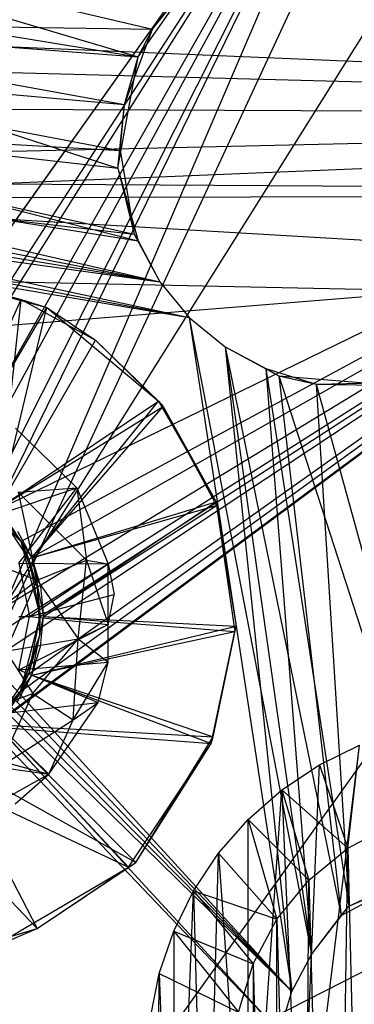
# Model space of a CAD drawing. Units: inches. Extents: x 0 to 44.5, y 0 to 14.5.
# Drawn here: x 43 to 43.3, y 12.9 to 13.8 of the extents above; entities that cross this region are included whole.
import ezdxf

# ---------------------------------------------------------------- set-up
doc = ezdxf.new("R2010")
doc.units = ezdxf.units.IN
doc.layers.get('0').update_dxf_attribs({"true_color": 0xc2ced6})

msp = doc.modelspace()

# ---------------------------------------------------------------- linework, layer by layer
at = {"color": 168, "true_color": 0x0e0e10}
for p, q in [((42.7814, 13.35548), (43.30709, 14.09449)), ((42.78192, 13.35565), (43.30709, 14.09449)), ((42.83465, 13.36614), (43.30709, 14.09449)), ((42.8465, 13.36465), (43.30709, 14.09449)), ((42.88738, 13.35565), (43.30709, 14.09449)), ((42.90282, 13.34875), (43.30709, 14.09449)), ((42.90703, 13.30073), (43.30709, 14.09449)), ((42.93208, 13.32578), (43.30709, 14.09449)), ((42.93208, 13.32578), (43.30709, 14.09449)), ((42.93733, 13.21475), (43.34575, 14.09446)), ((42.93954, 13.23703), (43.30709, 14.09449)), ((42.93954, 13.23703), (43.45775, 14.06452)), ((42.59722, 13.87886), (43.06233, 13.74218)), ((42.59948, 13.87953), (43.07552, 13.76738)), ((43.07552, 13.76738), (43.11634, 13.82002)), ((42.62298, 13.81306), (43.06233, 13.74218)), ((43.06233, 13.74218), (43.1148, 13.81691)), ((43.07552, 13.76738), (43.1148, 13.81691)), ((42.62676, 13.77466), (43.04987, 13.69819)), ((42.62676, 13.77466), (43.07552, 13.76738)), ((42.62676, 13.77466), (43.04369, 13.63982)), ((42.62676, 13.77466), (43.06233, 13.74218)), ((43.04987, 13.69819), (43.07552, 13.76738)), ((43.06233, 13.74218), (43.07552, 13.76738)), ((43.04369, 13.63982), (43.06233, 13.74218)), ((43.04987, 13.69819), (43.06233, 13.74218)), ((42.62298, 13.73626), (43.04571, 13.65595)), ((42.62298, 13.73626), (43.04987, 13.69819)), ((42.71654, 12.32283), (43.70079, 13.70079)), ((42.92123, 13.12152), (43.70079, 13.70079)), ((42.92922, 13.18917), (43.70079, 13.70079)), ((42.93208, 13.13091), (43.70079, 13.70079)), ((42.93208, 13.32578), (43.70079, 13.70079)), ((42.93733, 13.21475), (43.70079, 13.70079)), ((42.93954, 13.23703), (43.70079, 13.70079)), ((42.95455, 13.15946), (43.70079, 13.70079)), ((42.95479, 13.29715), (43.70079, 13.70079)), ((42.96195, 13.17561), (43.70079, 13.70079)), ((42.96195, 13.28108), (43.70079, 13.70079)), ((42.97244, 13.22835), (43.70079, 13.70079)), ((43.04369, 13.63982), (43.04987, 13.69819)), ((43.04571, 13.65595), (43.04987, 13.69819)), ((42.60912, 13.68868), (43.04369, 13.63982)), ((42.60912, 13.68868), (43.0622, 13.57308)), ((42.60442, 13.68161), (43.04571, 13.65595)), ((42.60442, 13.68161), (43.05846, 13.5793)), ((42.58208, 13.64978), (43.0622, 13.57308)), ((42.58208, 13.64978), (43.0822, 13.53565)), ((43.04369, 13.63982), (43.04571, 13.65595)), ((43.04571, 13.65595), (43.05846, 13.5793)), ((43.04369, 13.63982), (43.05846, 13.5793)), ((43.04369, 13.63982), (43.0622, 13.57308)), ((42.5691, 13.63546), (43.05846, 13.5793)), ((42.5691, 13.63546), (43.0822, 13.53565)), ((42.55479, 13.62249), (43.0822, 13.53565)), ((42.55479, 13.62249), (43.10914, 13.50283)), ((42.53928, 13.61098), (43.0822, 13.53565)), ((42.53928, 13.61098), (43.10914, 13.50283)), ((42.53928, 13.61098), (43.20306, 12.88415)), ((42.52271, 13.60105), (43.10914, 13.50283)), ((42.52271, 13.60105), (43.20306, 12.88415)), ((42.48705, 13.58628), (43.19186, 12.84722)), ((42.48705, 13.58628), (43.20306, 12.88415)), ((42.50524, 13.59279), (43.19186, 12.84722)), ((42.50524, 13.59279), (43.20306, 12.88415)), ((43.05846, 13.5793), (43.0622, 13.57308)), ((43.05846, 13.5793), (43.0822, 13.53565)), ((43.0622, 13.57308), (43.0822, 13.53565)), ((42.86163, 13.54432), (42.95518, 13.51933)), ((42.86163, 13.54432), (42.97853, 13.51188)), ((42.86241, 13.54349), (42.97853, 13.51188)), ((43.0822, 13.53565), (43.0822, 13.53565)), ((43.0822, 13.53565), (43.10914, 13.50283)), ((42.8837, 13.36288), (42.95518, 13.51933)), ((42.88851, 13.35838), (42.97853, 13.51188)), ((42.93417, 13.32787), (42.95518, 13.51933)), ((42.93417, 13.32787), (42.97853, 13.51188)), ((42.95518, 13.51933), (42.97853, 13.51188)), ((42.95518, 13.51933), (43.02307, 13.48197)), ((42.97853, 13.51188), (43.02307, 13.48197)), ((42.97853, 13.51188), (43.08099, 13.42584)), ((43.10914, 13.50283), (43.10914, 13.50283)), ((43.10914, 13.50283), (43.14195, 13.47591)), ((43.10914, 13.50283), (43.20306, 12.88415)), ((43.10914, 13.50283), (43.22125, 12.91818)), ((42.93417, 13.32787), (43.02307, 13.48197)), ((43.02307, 13.48197), (43.08099, 13.42584)), ((43.02307, 13.48197), (43.08508, 13.42108)), ((43.14195, 13.47591), (43.14195, 13.47591)), ((43.14195, 13.47591), (43.17938, 13.4559)), ((43.14195, 13.47591), (43.19124, 13.44933)), ((43.14195, 13.47591), (43.20306, 12.88415)), ((43.14195, 13.47591), (43.22125, 12.91818)), ((43.14195, 13.47591), (43.24825, 12.95373)), ((43.17938, 13.4559), (43.19124, 13.44933)), ((43.17938, 13.4559), (43.22125, 12.91818)), ((43.17938, 13.4559), (43.22531, 13.44146)), ((43.17938, 13.4559), (43.25546, 12.96233)), ((43.19124, 13.44933), (43.22531, 13.44146)), ((43.19124, 13.44933), (43.24825, 12.95373)), ((43.19124, 13.44933), (43.29571, 13.44056)), ((43.19124, 13.44933), (43.33616, 13.0007)), ((43.22531, 13.44146), (43.30449, 13.44357)), ((43.22531, 13.44146), (43.25546, 12.96233)), ((43.22531, 13.44146), (43.29571, 13.44056)), ((43.22531, 13.44146), (43.34652, 13.00189)), ((42.93417, 13.32787), (43.08099, 13.42584)), ((42.96468, 13.28221), (43.08099, 13.42584)), ((43.08099, 13.42584), (43.08508, 13.42108)), ((43.08099, 13.42584), (43.13389, 13.3337)), ((42.93417, 13.32787), (43.08508, 13.42108)), ((42.96468, 13.28221), (43.08508, 13.42108)), ((43.08508, 13.42108), (43.13389, 13.3337)), ((43.08508, 13.42108), (43.13396, 13.33035)), ((42.94986, 13.40106), (43.00611, 13.34656)), ((42.90282, 13.34875), (42.95479, 13.29715)), ((42.92512, 13.31882), (43.00611, 13.34656)), ((42.95213, 13.34258), (43.00611, 13.34656)), ((42.95213, 13.34258), (42.96981, 13.26163)), ((42.95213, 13.34258), (43.01488, 13.28001)), ((42.95286, 13.27731), (43.00611, 13.34656)), ((43.00611, 13.34656), (43.01488, 13.28001)), ((43.00611, 13.34656), (43.03466, 13.27676)), ((42.96468, 13.28221), (43.13389, 13.3337)), ((42.97539, 13.22835), (43.13389, 13.3337)), ((43.13389, 13.3337), (43.13396, 13.33035)), ((43.13389, 13.3337), (43.15215, 13.21936)), ((42.93208, 13.32578), (42.95479, 13.29715)), ((42.93208, 13.32578), (42.96195, 13.28108)), ((42.93417, 13.32787), (42.96468, 13.28221)), ((42.96468, 13.28221), (43.13396, 13.33035)), ((42.97539, 13.22835), (43.13396, 13.33035)), ((43.13396, 13.33035), (43.15099, 13.21455)), ((43.13396, 13.33035), (43.15215, 13.21936)), ((42.95167, 13.30654), (42.96468, 13.28221)), ((42.95479, 13.29715), (42.96195, 13.28108)), ((42.95479, 13.29715), (42.96979, 13.25523)), ((42.95479, 13.29715), (42.97244, 13.22835)), ((42.91916, 13.28127), (42.96981, 13.26163)), ((42.95286, 13.27731), (42.9626, 13.22835)), ((42.95286, 13.27731), (43.03466, 13.27676)), ((42.96195, 13.28108), (42.96979, 13.25523)), ((42.96195, 13.28108), (42.97244, 13.22835)), ((42.9626, 13.22835), (43.03466, 13.27676)), ((42.96468, 13.28221), (42.96468, 13.28221)), ((42.96468, 13.28221), (42.97269, 13.25581)), ((42.96468, 13.28221), (42.97539, 13.22835)), ((42.96981, 13.26163), (43.01488, 13.28001)), ((43.00715, 13.20776), (43.01488, 13.28001)), ((43.01488, 13.28001), (43.03466, 13.22111)), ((43.01488, 13.28001), (43.03466, 13.27676)), ((43.03466, 13.22111), (43.03466, 13.27676)), ((43.03466, 13.27676), (43.04034, 13.24861)), ((42.92557, 13.22835), (42.96981, 13.26163)), ((42.94084, 13.19641), (42.96981, 13.26163)), ((42.96981, 13.26163), (43.00715, 13.20776)), ((42.96979, 13.25523), (42.97204, 13.21107)), ((42.96979, 13.25523), (42.97244, 13.22835)), ((42.97269, 13.25581), (42.97539, 13.22835)), ((42.9626, 13.22835), (43.04034, 13.24861)), ((43.03466, 13.22111), (43.04034, 13.24861)), ((42.95276, 13.22835), (42.9626, 13.22835)), ((42.95286, 13.17938), (42.9626, 13.22835)), ((42.95455, 13.15946), (42.97244, 13.22835)), ((42.96195, 13.17561), (42.97244, 13.22835)), ((42.9626, 13.22835), (43.03466, 13.22111)), ((42.96468, 13.17448), (42.97539, 13.22835)), ((42.97204, 13.21107), (42.97244, 13.22835)), ((42.97269, 13.20089), (42.97539, 13.22835)), ((42.97539, 13.22835), (42.97539, 13.22835)), ((42.97539, 13.22835), (43.15099, 13.21455)), ((42.97539, 13.22835), (43.15215, 13.21936)), ((42.95286, 13.17938), (43.03466, 13.22111)), ((42.96468, 13.17448), (43.15215, 13.21936)), ((42.96468, 13.17448), (43.15099, 13.21455)), ((43.00715, 13.20776), (43.03466, 13.22111)), ((43.03466, 13.18634), (43.03466, 13.22111)), ((43.12911, 13.11188), (43.15099, 13.21455)), ((43.13105, 13.11799), (43.15215, 13.21936)), ((43.13105, 13.11799), (43.15099, 13.21455)), ((43.15099, 13.21455), (43.15215, 13.21936)), ((42.94084, 13.19641), (43.00715, 13.20776)), ((42.95455, 13.15946), (42.97204, 13.21107)), ((42.96195, 13.17561), (42.97204, 13.21107)), ((42.96561, 13.15767), (43.00715, 13.20776)), ((43.00264, 13.1336), (43.00715, 13.20776)), ((43.00715, 13.20776), (43.03466, 13.18634)), ((42.94084, 13.19641), (42.96561, 13.15767)), ((42.96468, 13.17448), (42.97269, 13.20089)), ((42.95286, 13.17938), (43.03466, 13.18634)), ((43.00264, 13.1336), (43.03466, 13.18634)), ((43.0256, 13.14925), (43.03466, 13.18634)), ((42.95286, 13.17938), (43.0256, 13.14925)), ((42.93208, 13.13091), (42.96195, 13.17561)), ((42.93377, 13.12675), (42.96468, 13.17448)), ((42.93417, 13.12882), (42.96468, 13.17448)), ((42.95167, 13.15015), (42.96468, 13.17448)), ((42.95455, 13.15946), (42.96195, 13.17561)), ((42.96468, 13.17448), (42.96468, 13.17448)), ((42.96468, 13.17448), (43.12911, 13.11188)), ((42.96468, 13.17448), (43.13105, 13.11799)), ((42.92123, 13.12152), (42.95455, 13.15946)), ((42.93208, 13.13091), (42.95455, 13.15946)), ((42.90911, 13.13693), (42.96561, 13.15767)), ((42.93492, 13.08996), (42.96561, 13.15767)), ((42.96561, 13.15767), (43.00264, 13.1336)), ((42.92512, 13.13787), (43.0256, 13.14925)), ((42.98038, 13.08348), (43.0256, 13.14925)), ((43.00264, 13.1336), (43.0256, 13.14925)), ((42.92512, 13.13787), (42.98038, 13.08348)), ((42.93492, 13.08996), (43.00264, 13.1336)), ((42.98038, 13.08348), (43.00264, 13.1336)), ((42.93377, 13.12675), (43.05352, 12.99832)), ((42.93377, 13.12675), (43.12911, 13.11188)), ((42.93417, 13.12882), (43.06017, 13.00245)), ((42.93417, 13.12882), (43.13105, 13.11799)), ((43.06017, 13.00245), (43.13105, 13.11799)), ((43.12911, 13.11188), (43.13105, 13.11799)), ((42.88361, 13.11013), (42.98038, 13.08348)), ((43.05352, 12.99832), (43.12911, 13.11188)), ((43.06017, 13.00245), (43.12911, 13.11188)), ((43.21084, 12.66568), (43.26529, 13.11032)), ((43.22835, 13.09207), (43.26529, 13.11032)), ((43.25459, 13.01561), (43.26529, 13.11032)), ((42.88851, 13.09831), (42.96958, 12.94207)), ((42.88851, 13.09831), (43.06017, 13.00245)), ((42.86205, 13.08826), (43.05352, 12.99832)), ((42.93492, 13.08996), (42.98038, 13.08348)), ((43.19409, 13.06915), (43.22835, 13.09207)), ((43.21084, 12.66568), (43.22835, 13.09207)), ((43.22835, 13.09207), (43.25459, 13.01561)), ((42.83178, 13.0865), (42.96958, 12.94207)), ((42.88775, 13.03189), (42.98038, 13.08348)), ((42.94948, 13.05649), (42.98038, 13.08348)), ((43.16312, 12.62657), (43.19409, 13.06915)), ((43.16312, 13.04195), (43.19409, 13.06915)), ((43.19409, 13.06915), (43.21084, 12.66568)), ((43.19409, 13.06915), (43.2188, 12.98619)), ((43.19409, 13.06915), (43.25459, 13.01561)), ((43.13595, 13.01093), (43.16312, 13.04195)), ((43.16312, 12.62657), (43.16312, 13.04195)), ((43.16312, 13.04195), (43.18942, 12.95035)), ((43.16312, 13.04195), (43.2188, 12.98619)), ((43.25459, 13.01561), (43.29543, 13.03747)), ((43.2188, 12.98619), (43.25459, 13.01561)), ((43.24078, 12.17097), (43.25459, 13.01561)), ((43.25459, 13.01561), (43.2734, 12.19599)), ((43.11306, 12.97663), (43.13595, 13.01093)), ((43.12395, 12.5789), (43.13595, 13.01093)), ((43.13595, 13.01093), (43.16312, 12.62657)), ((43.13595, 13.01093), (43.18942, 12.95035)), ((42.9265, 12.92355), (43.05352, 12.99832)), ((42.96958, 12.94207), (43.06017, 13.00245)), ((42.96958, 12.94207), (43.05352, 12.99832)), ((43.05352, 12.99832), (43.06017, 13.00245)), ((43.24825, 12.95373), (43.33616, 13.0007)), ((43.25546, 12.96233), (43.34652, 13.00189)), ((43.25546, 12.96233), (43.33616, 13.0007)), ((43.18942, 12.95035), (43.2188, 12.98619)), ((43.21208, 12.14446), (43.2188, 12.98619)), ((43.2188, 12.98619), (43.24078, 12.17097)), ((43.09484, 12.93963), (43.11306, 12.97663)), ((43.09484, 12.52453), (43.11306, 12.97663)), ((43.11306, 12.97663), (43.12395, 12.5789)), ((43.11306, 12.97663), (43.16759, 12.90946)), ((43.11306, 12.97663), (43.18942, 12.95035)), ((43.22125, 12.91818), (43.25546, 12.96233)), ((43.24825, 12.95373), (43.25546, 12.96233)), ((43.22125, 12.91818), (43.24825, 12.95373)), ((43.16759, 12.90946), (43.18942, 12.95035)), ((43.18806, 12.11414), (43.18942, 12.95035)), ((43.18942, 12.95035), (43.21208, 12.14446)), ((42.89609, 12.91944), (42.96958, 12.94207)), ((42.9265, 12.92355), (42.96958, 12.94207)), ((43.0816, 12.90056), (43.09484, 12.93963)), ((43.09484, 12.93963), (43.09484, 12.52453)), ((43.09484, 12.93963), (43.15414, 12.86509)), ((43.09484, 12.93963), (43.16759, 12.90946)), ((43.20306, 12.88415), (43.22125, 12.91818)), ((43.22125, 12.91818), (43.22125, 12.91818)), ((43.15414, 12.86509), (43.16759, 12.90946)), ((43.16759, 12.90946), (43.16949, 12.07987)), ((43.16759, 12.90946), (43.18806, 12.11414)), ((43.07356, 12.8601), (43.0816, 12.90056)), ((43.07692, 12.46552), (43.0816, 12.90056)), ((43.0816, 12.90056), (43.09484, 12.52453)), ((43.0816, 12.90056), (43.15414, 12.86509)), ((43.19186, 12.84722), (43.20306, 12.88415)), ((43.20306, 12.88415), (43.20306, 12.88415))]:
    msp.add_line(p, q, dxfattribs=at)
at = {"color": 7, "true_color": 0xffffff}
for p, q in [((0.11129, 13.86553), (44.44818, 13.61686)), ((42.66353, 13.76324), (44.43066, 13.68827)), ((42.68027, 13.73469), (44.43066, 13.68827)), ((42.68753, 13.69486), (44.43066, 13.68827)), ((42.61658, 13.61239), (44.43066, 13.68827)), ((42.67216, 13.64954), (44.43066, 13.68827)), ((0.03937, 10.03937), (44.44818, 13.61686)), ((0.03937, 13.50394), (44.44818, 13.61686)), ((39.29133, 13.6122), (44.44882, 13.50394)), ((42.61658, 13.61239), (44.44882, 13.50394)), ((39.29134, 10.87598), (44.44882, 13.50394))]:
    msp.add_line(p, q, dxfattribs=at)

doc.saveas('drawing.dxf')
